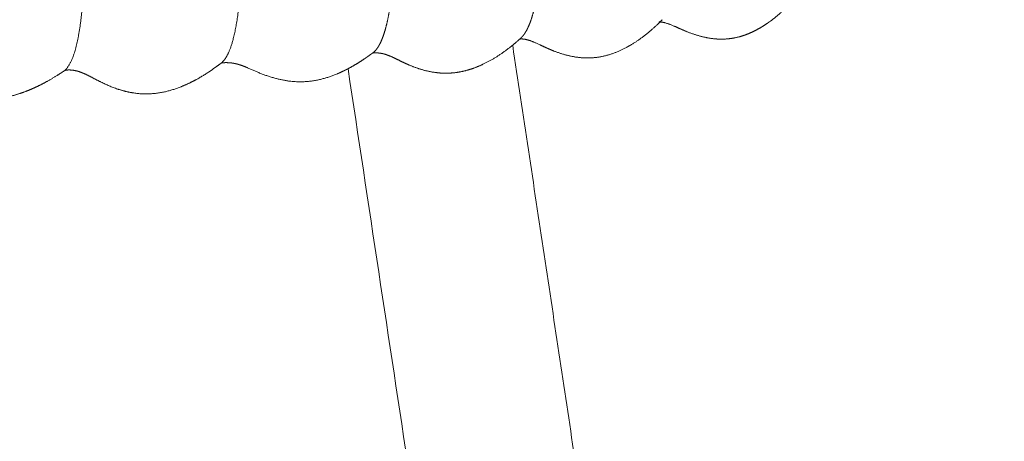
# Model space of a CAD drawing. Units: millimetres. Extents: x 1987 to 4012, y 1630 to 4138.
# Drawn here: x 3410 to 3472, y 3714 to 3741 of the extents above; entities that cross this region are included whole.
import ezdxf

# ---------------------------------------------------------------- set-up
doc = ezdxf.new("R2010")
doc.units = ezdxf.units.MM

msp = doc.modelspace()

# ---------------------------------------------------------------- linework, layer by layer
at = {"lineweight": 0}
for points, weights, knots in [([(3442.853, 3745.922), (3442.851, 3745.778), (3442.842, 3745.428), (3442.82, 3744.876), (3442.783, 3744.279), (3442.734, 3743.698), (3442.672, 3743.133), (3442.598, 3742.597), (3442.513, 3742.103), (3442.417, 3741.65), (3442.31, 3741.235), (3442.193, 3740.865), (3442.071, 3740.546), (3441.941, 3740.275), (3441.804, 3740.049), (3441.68, 3739.889), (3441.603, 3739.811), (3441.573, 3739.783)], [2799.57448341, 2799.61728196, 2799.73771017, 2799.9905226, 2800.35133979, 2800.79578479, 2801.32818897, 2801.9375066, 2802.61269189, 2803.35689759, 2804.17327642, 2805.04402933, 2805.95135723, 2806.89785649, 2807.88612346, 2808.77291345, 2809.32498821, 2809.53847074], [-22.858509, -22.858509, -22.858509, -22.858509, -22.127182, -21.073507, -20.019831, -18.966156, -17.912481, -16.858805, -15.80513, -14.751455, -13.697779, -12.644104, -11.590429, -10.536753, -9.483078, -8.429403, -7.767323, -7.767323, -7.767323, -7.767323]), ([(3432.269, 3738.85), (3432.303, 3738.874), (3432.382, 3738.941), (3432.506, 3739.08), (3432.64, 3739.281), (3432.77, 3739.528), (3432.892, 3739.822), (3433.006, 3740.16), (3433.112, 3740.542), (3433.209, 3740.969), (3433.297, 3741.442), (3433.375, 3741.954), (3433.442, 3742.496), (3433.496, 3743.062), (3433.539, 3743.643), (3433.571, 3744.239), (3433.588, 3744.74), (3433.594, 3745.041), (3433.595, 3745.138)], [2801.63141646, 2801.39191557, 2800.81746358, 2799.91476414, 2798.92704993, 2797.96683734, 2797.05054193, 2796.1818923, 2795.36461701, 2794.60048941, 2793.89128284, 2793.24793878, 2792.68139871, 2792.19292642, 2791.78378569, 2791.45188188, 2791.24015493, 2791.14139539, 2791.11248382], [6.479334, 6.479334, 6.479334, 6.479334, 7.212255, 8.242577, 9.272899, 10.303221, 11.333543, 12.363865, 13.394187, 14.424509, 15.454831, 16.485154, 17.515476, 18.545798, 19.57612, 20.606442, 21.636764, 22.124947, 22.124947, 22.124947, 22.124947]), ([(3422.731, 3738.202), (3422.781, 3738.241), (3422.939, 3738.39), (3423.197, 3738.802), (3423.47, 3739.574), (3423.694, 3740.591), (3423.866, 3741.866), (3423.966, 3743.186), (3423.997, 3744.1), (3424.004, 3744.533)], [2794.99021415, 2794.61585645, 2793.44542577, 2791.50824311, 2789.39103765, 2787.58206085, 2786.10318148, 2785.13483, 2784.7413631, 2784.61187304], [6.169237, 6.169237, 6.169237, 6.169237, 7.308721, 9.744961, 12.181201, 14.617441, 17.053681, 19.489922, 21.652919, 21.652919, 21.652919, 21.652919]), ([(3414.117, 3744.095), (3414.11, 3743.629), (3414.074, 3742.535), (3413.938, 3740.9), (3413.683, 3739.38), (3413.345, 3738.308), (3413.044, 3737.858), (3412.873, 3737.723), (3412.841, 3737.701)], [2779.91788688, 2780.05703645, 2780.53319279, 2781.85180585, 2784.02524, 2786.7326405, 2789.04995174, 2790.34169746, 2790.58351796], [-21.333443, -21.333443, -21.333443, -21.333443, -19.022241, -15.851868, -12.681494, -9.511121, -6.340747, -5.611731, -5.611731, -5.611731, -5.611731]), ([(3458.599, 3742.063), (3458.203, 3741.633), (3457.771, 3741.231), (3457.302, 3740.88), (3457.114, 3740.74), (3456.924, 3740.61), (3456.729, 3740.491), (3456.45, 3740.32), (3456.162, 3740.171), (3455.864, 3740.05), (3455.395, 3739.859), (3454.913, 3739.743), (3454.411, 3739.716), (3454.387, 3739.714), (3454.363, 3739.713), (3454.287, 3739.711), (3454.235, 3739.71), (3454.183, 3739.71), (3453.562, 3739.709), (3452.933, 3739.842), (3452.312, 3740.063), (3452.266, 3740.08), (3452.219, 3740.097), (3452.108, 3740.139), (3452.044, 3740.164), (3451.98, 3740.19), (3451.689, 3740.309), (3451.082, 3740.592), (3450.792, 3740.689), (3450.478, 3740.793), (3450.341, 3740.785), (3450.272, 3740.778), (3450.254, 3740.776), (3450.244, 3740.774), (3450.24, 3740.773)], [2832.39776611, 2831.94316191, 2831.48223763, 2831.04359078, 2830.86810975, 2830.6883626, 2830.49778213, 2830.22568665, 2829.95274627, 2829.66775403, 2829.22081706, 2828.75833729, 2828.2905621, 2828.26801255, 2828.245408, 2828.17419119, 2828.12541029, 2828.07647004, 2827.48941194, 2826.92389231, 2826.42592321, 2826.38842194, 2826.351316, 2826.26455049, 2826.21519354, 2826.16698036, 2825.94788167, 2825.39071587, 2825.10918248, 2824.80506486, 2824.57042839, 2823.85263393, 2823.6654872, 2823.46623994, 2823.26334323], [0.878654, 0.878654, 0.878654, 0.878654, 4.301231, 4.301231, 4.301231, 5.658145, 5.658145, 5.658145, 7.59679, 7.59679, 7.59679, 10.640556, 10.640556, 10.640556, 10.787877, 10.787877, 11.103794, 11.103794, 11.103794, 14.903514, 14.903514, 14.903514, 15.188339, 15.188339, 15.578458, 15.578458, 15.578458, 18.082522, 18.082522, 18.082522, 19.841048, 19.841048, 19.841048, 20.450286, 20.450286, 20.450286, 20.450286]), ([(3450.306, 3740.781), (3449.778, 3740.259), (3449.199, 3739.783), (3448.569, 3739.398), (3448.462, 3739.333), (3448.354, 3739.271), (3448.244, 3739.212), (3447.568, 3738.844), (3446.832, 3738.585), (3446.033, 3738.537), (3445.982, 3738.534), (3445.931, 3738.532), (3445.88, 3738.53), (3445.21, 3738.513), (3444.535, 3738.647), (3443.874, 3738.88), (3443.702, 3738.941), (3443.529, 3739.009), (3443.358, 3739.083), (3443.129, 3739.181), (3442.536, 3739.462), (3442.315, 3739.551), (3442.192, 3739.601), (3442.086, 3739.64), (3441.805, 3739.712), (3441.704, 3739.721), (3441.526, 3739.722), (3441.487, 3739.71), (3441.471, 3739.706)], [2819.75068403, 2819.17399584, 2818.61638014, 2818.02585615, 2817.92579256, 2817.82504032, 2817.72343373, 2817.09568596, 2816.4991723, 2815.93043303, 2815.89418543, 2815.8583544, 2815.82294901, 2815.36086107, 2814.93279117, 2814.56897495, 2814.47410035, 2814.38316742, 2814.30110878, 2814.19093484, 2813.83908757, 2813.74161867, 2813.68698569, 2813.65930253, 2813.58302344, 2813.53298703, 2813.0077157, 2812.56601241, 2812.21904653], [0.411532, 0.411532, 0.411532, 0.411532, 4.734858, 4.734858, 4.734858, 5.468039, 5.468039, 5.468039, 10.008018, 10.008018, 10.008018, 10.298903, 10.298903, 10.298903, 14.098485, 14.098485, 14.098485, 15.088944, 15.088944, 15.088944, 17.130389, 17.130389, 17.130389, 17.894627, 17.894627, 18.737732, 18.737732, 19.695759, 19.695759, 19.695759, 19.695759]), ([(3450.237, 3740.772), (3450.237, 3740.772), (3450.243, 3740.774), (3450.253, 3740.778), (3450.271, 3740.786), (3450.302, 3740.803), (3450.34, 3740.83), (3450.374, 3740.854), (3450.413, 3740.888), (3450.454, 3740.929)], [2823.02898777, 2822.80172441, 2822.57395273, 2822.35727978, 2821.93275137, 2821.5022264, 2821.07782562, 2820.69480483, 2820.30786646, 2819.92779713], [20.68372, 20.68372, 20.68372, 20.68372, 21.360931, 21.360931, 21.360931, 22.641782, 22.641782, 22.641782, 23.798179, 23.798179, 23.798179, 23.798179]), ([(3450.454, 3740.929), (3450.409, 3740.884), (3450.35, 3740.832), (3450.29, 3740.788), (3450.276, 3740.779)], [2819.92779713, 2820.24016696, 2820.65164185, 2821.06499061, 2821.16288479], [-9.152864, -9.152864, -9.152864, -9.152864, -8.174531, -7.871295, -7.871295, -7.871295, -7.871295]), ([(3441.46, 3739.703), (3441.46, 3739.703), (3441.467, 3739.705), (3441.479, 3739.712), (3441.479, 3739.712), (3441.48, 3739.713), (3441.481, 3739.713)], [2811.68702432, 2811.42643201, 2811.16311271, 2810.90413697, 2810.88638959, 2810.86863817, 2810.85088315], [20.2312102, 20.2312102, 20.2312102, 20.2312102, 21.0171688, 21.0171688, 21.0171688, 21.0705391, 21.0705391, 21.0705391, 21.0705391]), ([(3441.571, 3739.781), (3441.554, 3739.766), (3441.525, 3739.741), (3441.496, 3739.719), (3441.484, 3739.71)], [2809.55175954, 2809.67360762, 2809.87776017, 2810.08234576, 2810.16475157], [-7.7535857, -7.7535857, -7.7535857, -7.7535857, -7.3757274, -7.1212526, -7.1212526, -7.1212526, -7.1212526]), ([(3441.056, 3739.335), (3440.524, 3738.901), (3439.934, 3738.498), (3439.303, 3738.188), (3438.897, 3737.988), (3438.467, 3737.821), (3438.014, 3737.712), (3437.64, 3737.621), (3437.257, 3737.571), (3436.864, 3737.571), (3436.289, 3737.57), (3435.718, 3737.675), (3435.162, 3737.855), (3434.882, 3737.946), (3434.585, 3738.064), (3434.309, 3738.192), (3434.096, 3738.29), (3433.806, 3738.438), (3433.588, 3738.54), (3433.38, 3738.638), (3433.207, 3738.71), (3433.023, 3738.764), (3432.836, 3738.819), (3432.597, 3738.851), (3432.35, 3738.849), (3432.309, 3738.843), (3432.287, 3738.839), (3432.266, 3738.836), (3432.25, 3738.832), (3432.241, 3738.829)], [2808.99070624, 2808.4739619, 2808.02033459, 2807.57292563, 2807.28474095, 2807.02272092, 2806.77676323, 2806.57343426, 2806.38412869, 2806.20608046, 2805.94560932, 2805.68760667, 2805.4594118, 2805.34420749, 2805.23539963, 2805.1796738, 2805.13680148, 2805.06954018, 2805.09862439, 2805.12642499, 2805.22538815, 2805.46080429, 2805.6994275, 2805.95212303, 2805.19647572, 2804.79819484, 2804.50691948, 2804.233204, 2803.96118933, 2803.68639365], [1.338374, 1.338374, 1.338374, 1.338374, 5.298361, 5.298361, 5.298361, 7.832165, 7.832165, 7.832165, 9.925234, 9.925234, 9.925234, 12.998789, 12.998789, 12.998789, 14.583191, 14.583191, 14.583191, 15.933128, 15.933128, 15.933128, 17.017753, 17.017753, 17.017753, 18.637685, 18.637685, 19.478523, 19.478523, 19.478523, 20.319214, 20.319214, 20.319214, 20.319214]), ([(3432.23, 3738.821), (3432.076, 3738.709), (3431.883, 3738.57), (3431.674, 3738.431), (3431.39, 3738.24), (3431.058, 3738.038), (3430.707, 3737.853)], [2801.52161334, 2801.1095601, 2800.7577973, 2800.45283414, 2800.03753044, 2799.67647135, 2799.35865224], [0.145956, 0.145956, 0.145956, 0.145956, 1.810339, 1.810339, 1.810339, 4.104869, 4.104869, 4.104869, 4.104869]), ([(3412.841, 3737.701), (3412.387, 3737.395), (3411.786, 3737.036), (3411.267, 3736.782), (3410.981, 3736.643), (3410.688, 3736.515), (3410.383, 3736.401), (3409.884, 3736.215), (3409.366, 3736.071), (3408.828, 3735.981), (3408.474, 3735.922), (3408.116, 3735.887), (3407.758, 3735.876), (3406.846, 3735.849), (3405.965, 3735.978), (3405.092, 3736.231), (3404.737, 3736.333), (3404.376, 3736.46), (3404.029, 3736.596)], [2790.58351796, 2790.27690653, 2790.03102024, 2789.84169738, 2789.73750771, 2789.65085733, 2789.58884769, 2789.48713625, 2789.45236854, 2789.50937869, 2789.54685541, 2789.59907737, 2789.64326119, 2789.7557973, 2789.79957628, 2789.85609616, 2789.87911733, 2789.90697339, 2789.96963024], [0, 0, 0, 0, 3.205912, 3.205912, 3.205912, 4.853159, 4.853159, 4.853159, 7.553672, 7.553672, 7.553672, 9.332691, 9.332691, 9.332691, 13.820972, 13.820972, 13.820972, 15.714344, 15.714344, 15.714344, 15.714344]), ([(3422.73, 3738.202), (3422.435, 3737.977), (3421.976, 3737.65), (3421.208, 3737.183), (3420.798, 3736.968), (3420.375, 3736.789), (3419.58, 3736.453), (3418.727, 3736.239), (3417.82, 3736.274), (3417.37, 3736.291), (3416.924, 3736.369), (3416.025, 3736.627), (3415.554, 3736.822), (3415.124, 3737.04), (3414.941, 3737.132), (3414.752, 3737.234), (3414.554, 3737.337), (3414.287, 3737.476), (3413.973, 3737.624), (3413.718, 3737.696), (3413.704, 3737.7), (3413.69, 3737.704), (3413.676, 3737.707), (3413.621, 3737.722), (3413.488, 3737.75), (3413.263, 3737.776), (3413.202, 3737.774), (3413.156, 3737.774), (3413.146, 3737.774), (3413.129, 3737.774), (3413.121, 3737.774), (3413.096, 3737.772), (3413.079, 3737.771), (3413.065, 3737.77), (3413.006, 3737.764), (3412.961, 3737.755), (3412.912, 3737.737), (3412.895, 3737.73), (3412.881, 3737.724), (3412.87, 3737.718)], [2794.99489786, 2794.52075061, 2794.18226351, 2793.71808673, 2793.52880268, 2793.36114773, 2793.04689429, 2792.86854244, 2792.80635883, 2792.77548101, 2792.76001744, 2792.76818987, 2792.78972663, 2792.89237044, 2792.93585671, 2792.97383492, 2793.02159846, 2793.08581297, 2793.19547664, 2793.50225475, 2793.51942366, 2793.53725379, 2793.55574557, 2793.62889912, 2793.82543913, 2794.02121535, 2793.8762398, 2793.71136433, 2793.66513905, 2793.57799055, 2793.53419983, 2793.37145221, 2793.2362249, 2793.11127666, 2792.58230472, 2792.29319526, 2791.75658043, 2791.57610776, 2791.39180563, 2791.20657449], [0, 0, 0, 0, 2.565033, 2.565033, 5.08849, 5.08849, 5.08849, 9.600936, 9.600936, 9.600936, 11.879074, 11.879074, 14.308387, 14.308387, 14.308387, 15.376426, 15.376426, 15.376426, 16.973477, 16.973477, 16.973477, 17.060432, 17.060432, 17.060432, 17.45396, 17.45396, 18.007161, 18.007161, 18.200248, 18.200248, 18.38159, 18.38159, 18.884894, 18.884894, 18.884894, 20.301289, 20.301289, 20.301289, 20.868349, 20.868349, 20.868349, 20.868349]), ([(3430.707, 3737.853), (3430.505, 3737.746), (3430.297, 3737.646), (3430.088, 3737.556), (3429.343, 3737.237), (3428.512, 3737.016), (3427.611, 3737.032), (3427.592, 3737.032), (3427.573, 3737.032), (3427.553, 3737.033), (3426.85, 3737.053), (3426.112, 3737.226), (3425.437, 3737.474), (3425.265, 3737.537), (3425.087, 3737.609), (3424.92, 3737.681), (3424.763, 3737.748), (3424.594, 3737.823), (3424.443, 3737.889), (3424.249, 3737.973), (3424.081, 3738.04), (3423.916, 3738.094), (3423.787, 3738.135), (3423.64, 3738.173), (3423.497, 3738.197), (3423.447, 3738.205), (3423.393, 3738.213), (3423.22, 3738.231), (3423.087, 3738.236), (3422.96, 3738.233), (3422.941, 3738.232), (3422.881, 3738.229), (3422.853, 3738.226), (3422.834, 3738.224), (3422.793, 3738.219), (3422.775, 3738.215), (3422.764, 3738.212), (3422.752, 3738.209), (3422.741, 3738.205), (3422.733, 3738.202), (3422.732, 3738.202), (3422.731, 3738.201), (3422.731, 3738.201)], [2799.35865224, 2799.17604429, 2799.00771096, 2798.85156492, 2798.29575465, 2797.90769815, 2797.70706091, 2797.70274616, 2797.69849373, 2797.69430431, 2797.54253172, 2797.44668713, 2797.53329838, 2797.55530657, 2797.59292786, 2797.65925468, 2797.72156275, 2797.79564908, 2797.90200275, 2798.03843085, 2798.21364603, 2798.46842792, 2798.66831779, 2798.92099222, 2799.10425659, 2799.16747459, 2799.22910722, 2799.37060975, 2799.40761837, 2799.15870087, 2799.10885562, 2798.9150231, 2798.73848888, 2798.57881197, 2798.24581531, 2797.83288337, 2797.48887686, 2797.10778658, 2796.76096424, 2796.38045251, 2796.32813728, 2796.27647121, 2796.22528073], [4.104869, 4.104869, 4.104869, 4.104869, 5.423228, 5.423228, 5.423228, 10.007885, 10.007885, 10.007885, 10.106938, 10.106938, 10.106938, 13.772395, 13.772395, 13.772395, 14.699641, 14.699641, 14.699641, 15.583967, 15.583967, 15.583967, 16.658989, 16.658989, 16.658989, 17.58202, 17.58202, 17.58202, 17.946302, 17.946302, 18.70511, 18.70511, 18.865838, 18.865838, 19.310203, 19.310203, 19.310203, 20.428926, 20.428926, 20.428926, 21.552609, 21.552609, 21.552609, 21.706254, 21.706254, 21.706254, 21.706254])]:
    msp.add_rational_spline(points, weights, degree=3, knots=knots, dxfattribs=at)
for points, weights, degree in [([(3450.455, 3740.931), (3450.406, 3740.88), (3450.356, 3740.83), (3450.306, 3740.781)], [2819.91593005, 2819.86064534, 2819.80557828, 2819.75068403], 3), ([(3441.571, 3739.781), (3441.406, 3739.63), (3441.234, 3739.481), (3441.056, 3739.335)], [2809.53593578, 2809.34560145, 2809.16458081, 2808.99070624], 3), ([(3441.573, 3739.783), (3441.572, 3739.782), (3441.571, 3739.782), (3441.571, 3739.781)], [2809.53847074, 2809.53762557, 2809.53678058, 2809.53593578], 3), ([(3441.054, 3739.334), (3456.635, 3635.745), (3471.953, 3533.903)], [2636.27860307, 2658.90532078, 2681.53203849], 2), ([(3432.269, 3738.85), (3432.257, 3738.841), (3432.243, 3738.831), (3432.23, 3738.821)], [2801.63141646, 2801.59434572, 2801.55774771, 2801.52161334], 3), ([(3432.241, 3738.829), (3432.236, 3738.827), (3432.232, 3738.826), (3432.231, 3738.826)], [2803.68639365, 2803.54363916, 2803.40013414, 2803.25525026], 3), ([(3422.725, 3738.198), (3422.726, 3738.199), (3422.727, 3738.2), (3422.728, 3738.2)], [2795.030813, 2795.02288898, 2795.01496558, 2795.00704278], 3), ([(3460.848, 3538.595), (3445.901, 3637.401), (3430.706, 3737.852)], [2678.06325804, 2656.14219375, 2634.22112946], 2), ([(3404.029, 3736.596), (3407.416, 3640.785), (3410.656, 3549.096)], [2749.54327433, 2811.32979449, 2873.11631466], 2)]:
    msp.add_rational_spline(points, weights, degree=degree, dxfattribs=at)

doc.saveas('drawing.dxf')
